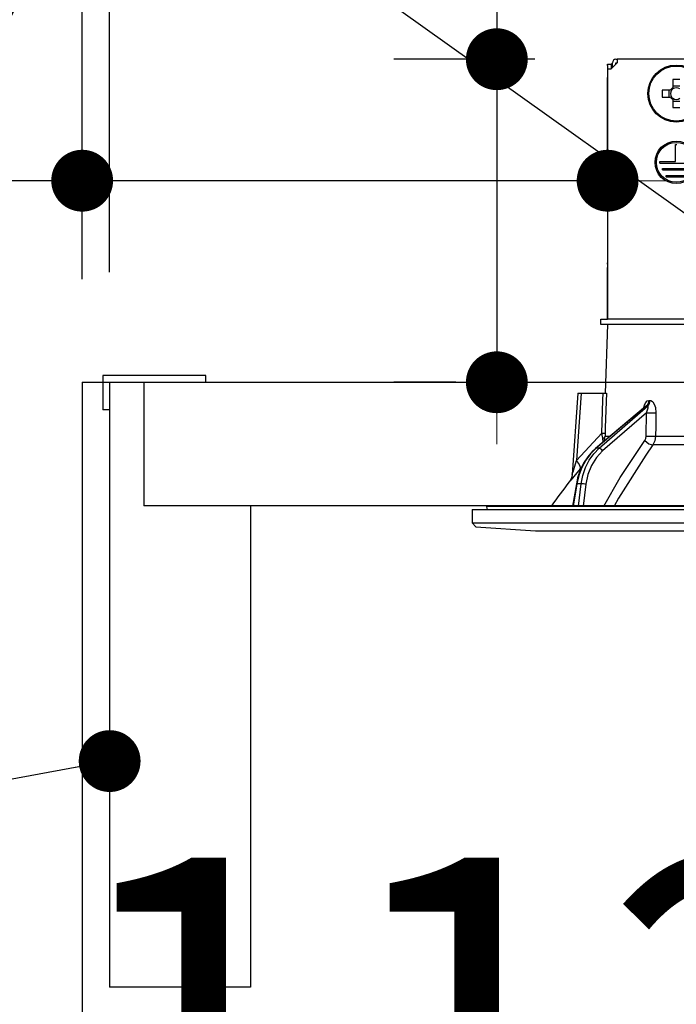
# Model space of a CAD drawing. Units: millimetres. Extents: x 210 to 6060, y -261 to 4247.
# Drawn here: x 3346 to 3441, y 2532 to 2675 of the extents above; entities that cross this region are included whole.
import ezdxf

# ---------------------------------------------------------------- set-up
doc = ezdxf.new("R2010")
doc.units = ezdxf.units.MM
doc.header["$LTSCALE"] = 3.75
for name, color, linetype, lineweight in [('スイッチ', 4, 'Continuous', 9), ('メイン', 7, 'Continuous', 9), ('レイヤ10', 3, 'Continuous', 9), ('設備類', 134, 'Continuous', 9)]:
    doc.layers.add(name, color=color, linetype=linetype, lineweight=lineweight)
doc.styles.get("Standard").update_dxf_attribs({"font": 'txt', "bigfont": 'bigfont'})
doc.styles.add('ＭＳ ゴシック', font='txt')
doc.dimstyles.get("Standard").update_dxf_attribs({"dimtxt": 0.18, "dimasz": 0.18, "dimexe": 0.18, "dimexo": 0.0625, "dimgap": 0.09, "dimtad": 0, "dimtih": 1, "dimtoh": 1, "dimdec": 4, "dimzin": 0, "dimdsep": 46, "dimtxsty": 'Standard', "dimcen": 0.09, "dimadec": 0, "dimazin": 0, "dimtfac": 1, "dimtdec": 4, "dimtofl": 0, "dimtmove": 0, "dimatfit": 3, "dimfxl": 1, "dimtolj": 1, "dimtzin": 0, "dimarcsym": 0})

# ---------------------------------------------------------------- blocks, each defined once
blk = doc.blocks.new('_DOT')
at = {"color": 0}
blk.add_line((-0.5, 0), (-1, 0), dxfattribs=at)
at = {"color": 0, "const_width": 0.5}
blk.add_lwpolyline([(-0.25, 0, 1), (0.25, 0, 1)], format="xyb", close=True, dxfattribs=at)
blk = doc.blocks.new('Dim17')
at = {"layer": 'メイン', "color": 7, "linetype": 'Continuous', "lineweight": 30}
for p, q in [((3354.71, 2637.7), (3354.71, 3050.2)), ((3632.71, 2857.61), (3632.71, 3050.2)), ((3632.71, 3035.2), (3354.71, 3035.2))]:
    blk.add_line(p, q, dxfattribs=at)
at = {"layer": 'メイン', "color": 7, "linetype": 'Continuous', "lineweight": 30, "xscale": 9, "yscale": 9, "zscale": 9}
for p, rotation in [((3354.71, 3035.2), 179.9999999999998), ((3632.71, 3035.2), 359.9999999999997)]:
    blk.add_blockref('_DOT', p, dxfattribs=dict(at, rotation=rotation))
at = {"layer": 'メイン', "color": 7, "linetype": 'Continuous', "lineweight": 9, "insert": (3493.71, 3035.2), "char_height": 52.5, "width": 675, "attachment_point": 8, "style": 'ＭＳ ゴシック'}
blk.add_mtext('278', dxfattribs=at)
blk = doc.blocks.new('Dim19')
at = {"layer": 'レイヤ10', "color": 3, "linetype": 'Continuous', "lineweight": 30}
for p, q in [((3354.71, 2642.43), (3354.71, 2930.2)), ((3358.71, 2638.7), (3358.71, 2930.2)), ((3358.71, 2915.2), (2924.71, 2915.2))]:
    blk.add_line(p, q, dxfattribs=at)
at = {"layer": 'レイヤ10', "color": 3, "linetype": 'Continuous', "lineweight": 30, "xscale": 9, "yscale": 9, "zscale": 9}
for p, rotation in [((3358.71, 2915.2), 359.9999999999997), ((3354.71, 2915.2), 179.9999999999998)]:
    blk.add_blockref('_DOT', p, dxfattribs=dict(at, rotation=rotation))
at = {"layer": 'レイヤ10', "color": 3, "linetype": 'Continuous', "lineweight": 9, "insert": (3344.71, 2915.2), "char_height": 52.5, "width": 1925, "attachment_point": 9, "style": 'ＭＳ ゴシック'}
blk.add_mtext('4(幕板チリ寸法）', dxfattribs=at)
blk = doc.blocks.new('Dim59')
at = {"layer": '設備類', "color": 134, "linetype": 'Continuous', "lineweight": 30}
for p, q in [((3466.71, 2540.2), (3466.71, 2469.65)), ((3354.71, 2498.66), (3354.71, 2499.65)), ((3354.71, 2484.65), (3466.71, 2484.65))]:
    blk.add_line(p, q, dxfattribs=at)
at = {"layer": '設備類', "color": 134, "linetype": 'Continuous', "lineweight": 30, "xscale": 9, "yscale": 9, "zscale": 9}
for p, rotation in [((3354.71, 2484.65), 179.9999999999998), ((3466.71, 2484.65), 359.9999999999997)]:
    blk.add_blockref('_DOT', p, dxfattribs=dict(at, rotation=rotation))
at = {"layer": '設備類', "color": 134, "linetype": 'Continuous', "lineweight": 9, "insert": (3410.71, 2484.65), "char_height": 52.5, "width": 637.5, "attachment_point": 8, "style": 'ＭＳ ゴシック'}
blk.add_mtext('112', dxfattribs=at)
blk = doc.blocks.new('*G91')
at = {"layer": '設備類', "color": 134, "linetype": 'Continuous', "lineweight": 30}
for p, q in [((3431.21, 2669), (3431.71, 2669)), ((3431.21, 2668.8), (3431.21, 2669)), ((3431.21, 2668.8), (3431.21, 2640.1)), ((3432.61, 2669.2), (3431.71, 2668.3)), ((3431.71, 2669), (3431.71, 2668.8)), ((3431.91, 2669), (3431.71, 2669)), ((3431.71, 2668.8), (3431.71, 2668.3)), ((3431.91, 2668.5), (3431.91, 2669.2)), ((3432.41, 2669.7), (3432.61, 2669.7)), ((3432.41, 2669.2), (3432.61, 2669.2)), ((3432.41, 2669), (3432.41, 2669.2)), ((3432.61, 2669.7), (3432.61, 2669.2)), ((3500.81, 2669.7), (3432.61, 2669.7)), ((3431.21, 2668.3), (3431.71, 2668.3)), ((3431.21, 2668.3), (3431.21, 2631.9)), ((3440.7, 2666.75), (3440.7, 2665.56)), ((3440.36, 2665.22), (3439.17, 2665.22)), ((3440.13, 2665.22), (3440.13, 2664.19)), ((3441.73, 2665.79), (3440.7, 2665.79)), ((3439.17, 2664.19), (3440.36, 2664.19)), ((3440.7, 2663.85), (3440.7, 2662.66)), ((3440.7, 2663.61), (3441.73, 2663.61)), ((3441.11, 2657.3), (3441.31, 2657.3)), ((3441.11, 2654.8), (3441.11, 2657.3)), ((3438.81, 2654.8), (3441.11, 2654.8)), ((3438.81, 2654.6), (3438.81, 2654.8)), ((3438.81, 2654.6), (3443.61, 2654.6)), ((3439.21, 2653.8), (3443.21, 2653.8)), ((3439.21, 2653.6), (3439.21, 2653.8)), ((3439.21, 2653.6), (3443.21, 2653.6)), ((3439.71, 2652.8), (3442.71, 2652.8)), ((3439.71, 2652.6), (3439.71, 2652.8)), ((3439.71, 2652.6), (3442.71, 2652.6)), ((3431.21, 2639.9), (3431.21, 2640.1)), ((3431.21, 2640.1), (3431.21, 2640.1)), ((3431.21, 2639.9), (3431.21, 2639.9)), ((3431.21, 2639.9), (3431.21, 2639.4)), ((3431.21, 2637.9), (3431.21, 2639.4)), ((3431.21, 2639.4), (3431.21, 2639.4)), ((3431.21, 2637.9), (3431.21, 2637.9)), ((3431.21, 2631.9), (3431.21, 2637.9)), ((3430.21, 2631.1), (3430.21, 2631.9)), ((3430.21, 2631.9), (3431.21, 2631.9)), ((3443.07, 2631.9), (3431.21, 2631.9)), ((3431.21, 2631.1), (3430.21, 2631.1)), ((3431.21, 2631.1), (3430.86, 2621.1)), ((3443.07, 2631.1), (3431.21, 2631.1)), ((3426.86, 2621.1), (3426.04, 2609.29)), ((3427.36, 2621.1), (3426.68, 2611.3)), ((3427.36, 2621.1), (3430.54, 2621.1)), ((3437.23, 2620.06), (3437.4, 2620.06)), ((3436.73, 2619.2), (3429.45, 2613.08)), ((3436.88, 2619.28), (3429.54, 2613.1)), ((3429.96, 2613.1), (3437.06, 2619.28)), ((3437.06, 2619.28), (3436.88, 2619.28)), ((3436.87, 2618.26), (3430.48, 2612.71)), ((3436.84, 2614.85), (3436.87, 2618.26)), ((3426.68, 2611.3), (3430.35, 2615.32)), ((3430.54, 2613.99), (3430.52, 2614.57)), ((3430.69, 2614.12), (3430.83, 2614.85)), ((3430.83, 2614.85), (3431.56, 2614.85)), ((3438.2, 2614.85), (3459.21, 2614.85)), ((3429.96, 2613.1), (3429.54, 2613.1)), ((3459.21, 2613.58), (3437.81, 2613.58)), ((3427.39, 2610.3), (3427.22, 2610.1)), ((3426.66, 2607.93), (3426.12, 2604.7)), ((3426.75, 2607.94), (3426.21, 2604.7)), ((3427.36, 2607.94), (3426.75, 2607.94)), ((3426.96, 2604.7), (3427.36, 2607.94)), ((3428.05, 2607.87), (3427.66, 2604.7)), ((3413.58, 2604.59), (3413.65, 2604.2)), ((3413.68, 2604.7), (3519.75, 2604.7)), ((3411.51, 2604.2), (3411.51, 2602.24)), ((3411.51, 2604.2), (3521.91, 2604.2)), ((3411.51, 2602.24), (3412.01, 2601.67)), ((3411.51, 2602.24), (3521.91, 2602.24)), ((3412.01, 2601.67), (3420.71, 2601.1)), ((3420.71, 2601.1), (3512.71, 2601.1))]:
    blk.add_line(p, q, dxfattribs=at)
for points in [[(3426.86, 2621.1), (3426.87, 2621.1), (3426.9, 2621.1), (3426.97, 2621.1), (3427.08, 2621.1), (3427.21, 2621.1), (3427.36, 2621.1)], [(3430.35, 2615.32), (3430.5, 2620.12), (3430.54, 2621.1)], [(3430.54, 2621.1), (3430.8, 2621.1), (3430.97, 2621.1), (3431.03, 2621.1)], [(3431.03, 2621.1), (3430.87, 2616.11), (3430.84, 2615.32)], [(3436.46, 2618.96), (3436.6, 2619.43), (3436.78, 2619.77), (3436.99, 2619.98), (3437.23, 2620.06)], [(3437.4, 2620.06), (3437.5, 2620.05), (3437.74, 2619.91), (3437.77, 2619.87), (3437.99, 2619.54), (3438.16, 2619.01), (3438.23, 2618.26)], [(3436.75, 2619.21), (3436.75, 2619.21), (3436.73, 2619.2)], [(3436.88, 2619.28), (3436.83, 2619.26), (3436.78, 2619.23), (3436.74, 2619.19)], [(3436.87, 2618.26), (3437.04, 2618.68), (3437.12, 2618.98), (3437.13, 2619.17), (3437.12, 2619.23), (3437.09, 2619.27), (3437.06, 2619.28)], [(3438.23, 2618.26), (3438.21, 2616.27), (3438.2, 2614.85)], [(3430.52, 2614.57), (3430.48, 2614.75), (3430.35, 2615.32)], [(3430.84, 2615.32), (3430.83, 2614.96), (3430.83, 2614.85)], [(3436.64, 2614.22), (3436.79, 2614.52), (3436.84, 2614.85)], [(3438.2, 2614.85), (3438.1, 2614.19), (3437.81, 2613.58)], [(3429.45, 2613.08), (3429.02, 2612.69), (3428.31, 2611.87), (3427.69, 2610.93), (3427.2, 2609.9), (3426.84, 2608.79), (3426.66, 2607.93)], [(3429.54, 2613.1), (3428.73, 2612.31), (3428.03, 2611.36), (3427.46, 2610.31), (3427.03, 2609.15), (3426.75, 2607.94)], [(3427.36, 2607.94), (3427.6, 2609.15), (3427.99, 2610.31), (3428.52, 2611.36), (3429.18, 2612.31), (3429.96, 2613.1)], [(3430.68, 2604.7), (3433.06, 2608.84), (3436.64, 2614.22)], [(3437.81, 2613.58), (3436.75, 2612.08), (3432.8, 2605.82), (3432.17, 2604.7)], [(3430.48, 2612.71), (3429.59, 2611.75), (3428.87, 2610.6), (3428.35, 2609.29), (3428.05, 2607.87)], [(3427.22, 2610.1), (3426.27, 2608.97), (3425.84, 2608.46), (3425.67, 2608.26), (3425.62, 2608.2)], [(3426.04, 2609.29), (3426.04, 2609.29), (3426.05, 2609.32), (3426.07, 2609.4), (3426.17, 2609.69), (3426.53, 2610.84), (3426.68, 2611.3)], [(3426.04, 2609.29), (3426.04, 2609.27), (3425.98, 2608.93), (3425.89, 2608.65), (3425.78, 2608.43), (3425.68, 2608.28), (3425.62, 2608.2)]]:
    blk.add_lwpolyline(points, dxfattribs=at)
for centre, radius in [((3441.21, 2664.7), 4.15), ((3441.21, 2664.7), 4), ((3441.21, 2654.7), 3.1), ((3441.21, 2654.7), 2.9)]:
    blk.add_circle(centre, radius, dxfattribs=at)
for centre, radius, start, end in [((3432.41, 2669.2), 0.5, 90, 180), ((3441.21, 2664.7), 0.997, 121.1149, 148.8851), ((3441.21, 2664.7), 0.851, 142.7589, 217.2411), ((3441.21, 2664.7), 0.851, 127.2411, 142.7589), ((3441.21, 2664.7), 0.851, 52.7589, 127.2411), ((3441.21, 2664.7), 0.997, 211.1149, 238.8851), ((3441.21, 2664.7), 0.851, 217.2411, 232.7589), ((3441.21, 2664.7), 0.851, 232.7589, 307.2411), ((3505.87, 2545.56), 101.8, 142.0214, 144.4779), ((3413.68, 2604.6), 0.1, 90, 190)]:
    blk.add_arc(centre, radius, start, end, dxfattribs=at)
for centre, major_axis, ratio, start_param, end_param in [((3441.21, 2662.27), (-10.05, 0), 0.446198, -1.622069, -1.519524), ((3443.65, 2664.7), (0, -10.05), 0.446198, -1.622069, -1.519524), ((3441.21, 2667.14), (10.05, 0), 0.446198, -1.622069, -1.519524), ((3436.41, 2620.09), (-0.005, -1), 0.821576, 0.615142, 1.540173), ((3436.59, 2620.09), (0.005, -1), 0.816706, 0.606652, 1.531683), ((3437.44, 2618.3), (-1, 0.007), 0.047692, 0.960687, 2.485011), ((3429.85, 2615.35), (0.999, -0.033), 0.021274, -7.32972, -6.382811), ((3429.84, 2614.89), (-1, -0.015), 0.439067, 2.310188, 3.027643), ((3437.41, 2614.89), (-1, 0.007), 0.047633, 0.960683, 2.481939), ((3429.77, 2612.69), (-0.322, 0.383), 0.453348, -0.378039, -0.000363), ((3430.2, 2612.69), (-0.328, 0.377), 0.486156, -1.928192, -0.385987), ((3437.22, 2614.25), (0.813, -0.582), 0.404299, -2.033009, -0.52172), ((3425.68, 2611.37), (-1.52, 1.3), 0.324618, -3.089939, -1.985955), ((3427.15, 2607.85), (-0.493, 0.081), 0.071387, -0.602019, 0), ((3427.77, 2607.85), (-0.496, 0.062), 0.127696, -2.170664, -0.605928)]:
    blk.add_ellipse(centre, major_axis=major_axis, ratio=ratio, start_param=start_param, end_param=end_param, dxfattribs=at)
blk = doc.blocks.new('*G90')
blk.add_blockref('*G91', (0, 0))
blk = doc.blocks.new('Dim60')
at = {"layer": '設備類', "color": 134, "linetype": 'Continuous', "lineweight": 30}
for p, q in [((3415.08, 2744.19), (3415.08, 2622.7)), ((3420.63, 2669.7), (3400.08, 2669.7)), ((3409.13, 2622.7), (3400.08, 2622.7))]:
    blk.add_line(p, q, dxfattribs=at)
at = {"layer": '設備類', "color": 134, "linetype": 'Continuous', "lineweight": 30, "xscale": 9, "yscale": 9, "zscale": 9}
for p, rotation in [((3415.08, 2669.7), 269.9999999999998), ((3415.08, 2622.7), 89.99999999999959)]:
    blk.add_blockref('_DOT', p, dxfattribs=dict(at, rotation=rotation))
at = {"layer": '設備類', "color": 134, "linetype": 'Continuous', "lineweight": 9, "insert": (3415.99, 2691.69), "char_height": 52.5, "width": 425, "attachment_point": 7, "rotation": 90, "style": 'ＭＳ ゴシック'}
blk.add_mtext('47', dxfattribs=at)
blk = doc.blocks.new('Dim61')
at = {"layer": '設備類', "color": 134, "linetype": 'Continuous', "lineweight": 30}
for p, q in [((3354.71, 2637.7), (3354.71, 2667.03)), ((3431.21, 2655.1), (3431.21, 2667.03)), ((3431.21, 2652.03), (3245.47, 2652.03))]:
    blk.add_line(p, q, dxfattribs=at)
at = {"layer": '設備類', "color": 134, "linetype": 'Continuous', "lineweight": 30, "xscale": 9, "yscale": 9, "zscale": 9}
for p, rotation in [((3354.71, 2652.03), 359.9999999999997), ((3431.21, 2652.03), 179.9999999999995)]:
    blk.add_blockref('_DOT', p, dxfattribs=dict(at, rotation=rotation))
at = {"layer": '設備類', "color": 134, "linetype": 'Continuous', "lineweight": 9, "insert": (3350.47, 2651.73), "char_height": 52.5, "width": 800, "attachment_point": 9, "style": 'ＭＳ ゴシック'}
blk.add_mtext('76.5', dxfattribs=at)

msp = doc.modelspace()

# ---------------------------------------------------------------- linework, layer by layer
at = {"layer": 'スイッチ', "color": 4, "linetype": 'Continuous', "lineweight": 30}
for p, q in [((3372.713, 2623.703), (3357.713, 2623.703)), ((3357.713, 2623.703), (3357.713, 2618.703)), ((3372.713, 2622.703), (3372.713, 2623.703)), ((3358.713, 2618.703), (3357.713, 2618.703))]:
    msp.add_line(p, q, dxfattribs=at)
at = {"layer": 'メイン', "color": 7, "linetype": 'Continuous', "lineweight": 30}
for p, q in [((3354.713, 2622.703), (3934.713, 2622.703)), ((3354.713, 2622.703), (3354.713, 722.703)), ((3358.713, 2622.703), (3358.713, 2534.703)), ((3363.713, 2622.703), (3363.713, 2604.703)), ((3904.713, 2604.703), (3363.713, 2604.703)), ((3379.213, 2604.703), (3379.213, 2534.703)), ((3585.713, 2604.703), (3418.713, 2604.703)), ((3379.213, 2534.703), (3358.713, 2534.703))]:
    msp.add_line(p, q, dxfattribs=at)
msp.add_lwpolyline([(3358.713, 2567.591), (3224.214, 2542.744)], dxfattribs=at)
at = {"layer": '設備類', "color": 134, "linetype": 'Continuous', "lineweight": 30}
msp.add_lwpolyline([(3469.758, 2627.789), (3219.152, 2806.204)], dxfattribs=at)

# ---------------------------------------------------------------- block references
msp.add_blockref('*G90', (0, 0))
at = {"layer": 'メイン', "color": 7, "linetype": 'Continuous', "lineweight": 30, "xscale": 9, "yscale": 9, "zscale": 9, "rotation": 10.46639587354238}
msp.add_blockref('_DOT', (3358.713, 2567.591), dxfattribs=at)

# ---------------------------------------------------------------- dimensions: what is measured, and where the dimension line sits
at = {"layer": 'メイン', "color": 7, "linetype": 'Continuous', "lineweight": 30}
dim = msp.add_linear_dim(base=(3354.713, 3035.203), p1=(3632.713, 2842.613), p2=(3354.713, 2622.703), angle=180, dimstyle='Standard', override={"dimscale": 1, "dimtxt": 52.5, "dimasz": 9, "dimexe": 15, "dimexo": 15, "dimgap": 0, "dimtad": 1, "dimtih": 0, "dimtoh": 0, "dimdec": 2, "dimzin": 8, "dimtxsty": 'ＭＳ ゴシック', "dimblk1": 'DOT', "dimblk2": 'DOT', "dimsah": 1, "dimse1": 0, "dimse2": 0, "dimtix": 0, "dimtofl": 1, "dimtmove": 1, "dimatfit": 2, "dimtzin": 8}, dxfattribs=at)
dim.commit()
dim.dimension.update_dxf_attribs({"geometry": 'Dim17', "text_midpoint": (3493.713, 3035.203), "dimtype": 160})
at = {"layer": 'レイヤ10', "color": 3, "linetype": 'Continuous', "lineweight": 30}
dim = msp.add_linear_dim(base=(3354.713, 2915.203), p1=(3358.713, 2623.703), p2=(3354.713, 2627.431), angle=180, dimstyle='Standard', override={"dimscale": 1, "dimtxt": 52.5, "dimasz": 9, "dimexe": 15, "dimexo": 15, "dimgap": 0, "dimtad": 1, "dimtih": 0, "dimtoh": 0, "dimdec": 2, "dimzin": 8, "dimtxsty": 'ＭＳ ゴシック', "dimblk1": 'DOT', "dimblk2": 'DOT', "dimsah": 1, "dimse1": 0, "dimse2": 0, "dimtix": 0, "dimtofl": 1, "dimtmove": 1, "dimatfit": 2, "dimtzin": 8}, dxfattribs=at)
dim.commit()
dim.dimension.update_dxf_attribs({"geometry": 'Dim19', "text_midpoint": (3134.713, 2915.203), "dimtype": 160})
at = {"layer": '設備類', "color": 134, "linetype": 'Continuous', "lineweight": 30}
dim = msp.add_linear_dim(base=(3415.084, 2622.703), p1=(3435.633, 2669.703), p2=(3424.125, 2622.703), angle=270, dimstyle='Standard', override={"dimscale": 1, "dimtxt": 52.5, "dimasz": 9, "dimexe": 15, "dimexo": 15, "dimgap": 0, "dimtad": 1, "dimtih": 0, "dimtoh": 0, "dimdec": 2, "dimzin": 8, "dimtxsty": 'ＭＳ ゴシック', "dimblk1": 'DOT', "dimblk2": 'DOT', "dimsah": 1, "dimse1": 0, "dimse2": 0, "dimtix": 0, "dimtofl": 1, "dimtmove": 1, "dimatfit": 2, "dimtzin": 8}, dxfattribs=at)
dim.commit()
dim.dimension.update_dxf_attribs({"geometry": 'Dim60', "text_midpoint": (3415.993, 2717.939), "dimtype": 160, "text_rotation": 90})
dim = msp.add_linear_dim(base=(3354.713, 2652.031), p1=(3431.21, 2640.103), p2=(3354.713, 2622.703), angle=180, dimstyle='Standard', override={"dimscale": 1, "dimtxt": 52.5, "dimasz": 9, "dimexe": 15, "dimexo": 15, "dimgap": 0, "dimtad": 1, "dimtih": 0, "dimtoh": 0, "dimdec": 2, "dimzin": 8, "dimtxsty": 'ＭＳ ゴシック', "dimblk1": 'DOT', "dimblk2": 'DOT', "dimsah": 1, "dimse1": 0, "dimse2": 0, "dimtix": 0, "dimtofl": 1, "dimtmove": 1, "dimatfit": 2, "dimtzin": 8}, dxfattribs=at)
dim.commit()
dim.dimension.update_dxf_attribs({"geometry": 'Dim61', "text_midpoint": (3297.971, 2651.728), "dimtype": 160})
dim = msp.add_linear_dim(base=(3466.713, 2484.649), p1=(3354.713, 2483.662), p2=(3466.713, 2555.203), dimstyle='Standard', override={"dimscale": 1, "dimtxt": 52.5, "dimasz": 9, "dimexe": 15, "dimexo": 15, "dimgap": 0, "dimtad": 1, "dimtih": 0, "dimtoh": 0, "dimdec": 2, "dimzin": 8, "dimtxsty": 'ＭＳ ゴシック', "dimblk1": 'DOT', "dimblk2": 'DOT', "dimsah": 1, "dimse1": 0, "dimse2": 0, "dimtix": 0, "dimtofl": 1, "dimtmove": 1, "dimatfit": 2, "dimtzin": 8}, dxfattribs=at)
dim.commit()
dim.dimension.update_dxf_attribs({"geometry": 'Dim59', "text_midpoint": (3410.713, 2484.649), "dimtype": 160})

doc.saveas('drawing.dxf')
